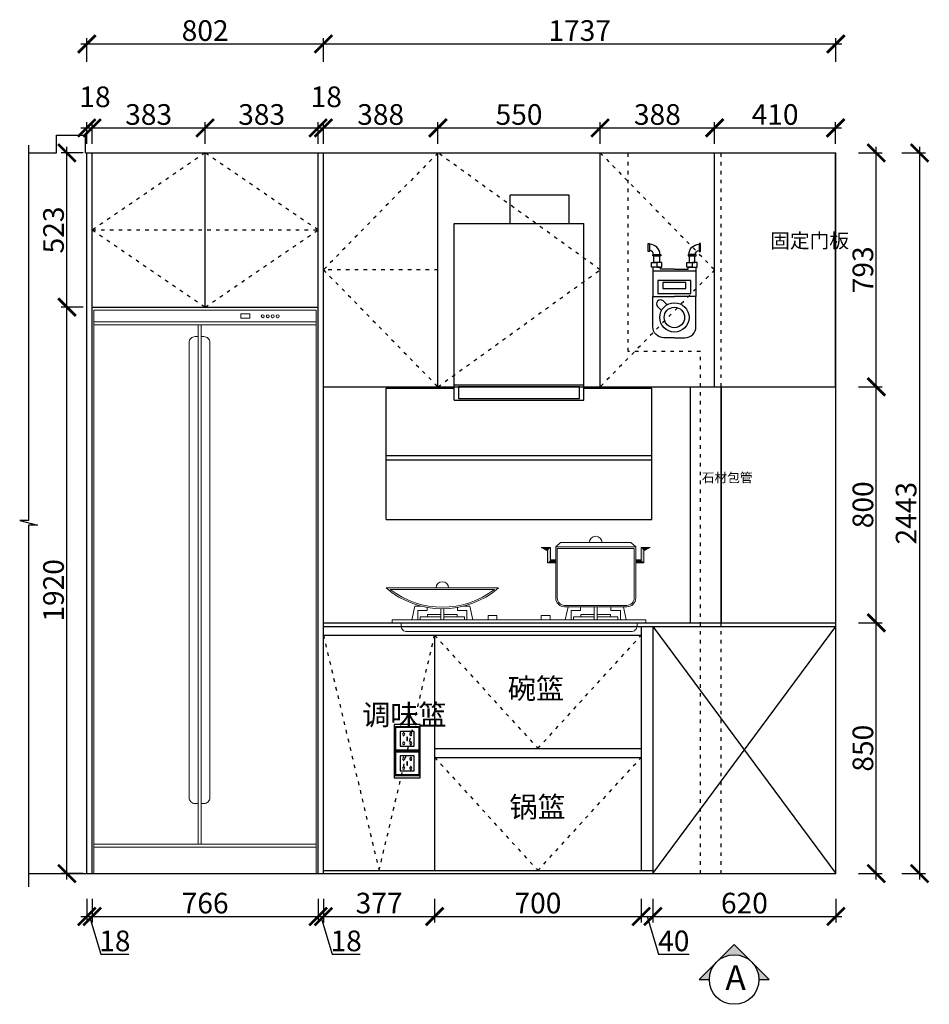
# Model space of a CAD drawing. Units: millimetres. Extents: x 19794 to 52866, y -183985 to -173922.
# Drawn here: x 37817 to 40900, y -178961 to -175623 of the extents above; entities that cross this region are included whole.
import ezdxf

# ---------------------------------------------------------------- set-up
doc = ezdxf.new("R2010")
doc.units = ezdxf.units.MM
doc.header["$PDMODE"] = 35
doc.header["$PDSIZE"] = -20
doc.linetypes.add('$0$ACAD_ISO03W100', pattern=[30, 12, -18])
doc.linetypes.add('ACAD_ISO03W100', pattern=[30, 12, -18])
doc.layers.add('0.13', color=7, linetype='Continuous', lineweight=13)
doc.layers.add('墙0.53', color=7, linetype='Continuous', lineweight=53)
for name, color, linetype in [('XI', 1, 'Continuous'), ('ZB_厨柜', 7, 'Continuous'), ('台面', 2, 'Continuous'), ('图层1', 1, 'Continuous'), ('墙体', 4, 'Continuous'), ('开门方向', 8, 'ACAD_ISO03W100'), ('门板', 3, 'Continuous')]:
    doc.layers.add(name, color=color, linetype=linetype)
doc.styles.add('ROMANC', font='simhei.ttf')
doc.styles.get("Standard").update_dxf_attribs({"font": 'arial.ttf'})
doc.dimstyles.new('ISO-25', dxfattribs={"dimtxt": 70, "dimasz": 60, "dimexe": 20, "dimexo": 30, "dimtad": 1, "dimdec": 0, "dimdsep": 46, "dimtxsty": 'Standard', "dimblk": 'ARCHTICK', "dimcen": 2.5, "dimdle": 20, "dimclrd": 1, "dimclre": 1, "dimclrt": 1, "dimadec": 0, "dimazin": 0, "dimtfac": 1, "dimtdec": 0, "dimtmove": 1, "dimatfit": 3, "dimfxl": 40, "dimfxlon": 1, "dimarcsym": 0})

# ---------------------------------------------------------------- blocks, each defined once
blk = doc.blocks.new('SDFG')
at = {"color": 1}
blk.add_lwpolyline([(85685.4, 5192), (85769.4, 5192, -0.414214), (85771.4, 5190), (85771.4, 5106, -0.414214), (85769.4, 5104), (85685.4, 5104, -0.414214), (85683.4, 5106), (85683.4, 5190, -0.414214)], format="xyb", close=True, dxfattribs=at)
at = {"color": 5}
blk.add_lwpolyline([(85686.4, 5189), (85768.4, 5189), (85768.4, 5107), (85686.4, 5107)], close=True, dxfattribs=at)
at = {"layer": 'XI'}
for points in [[(85752.7, 5174.7), (85701.6, 5174.7), (85701.6, 5121.4), (85752.7, 5121.4)], [(85728.9, 5154.1), (85726.2, 5154.1), (85726.2, 5141.9), (85728.9, 5141.9)]]:
    blk.add_lwpolyline(points, close=True, dxfattribs=at)
for points in [[(85715.6, 5168.1), (85715.6, 5170), (85713.6, 5170), (85713.6, 5168.1)], [(85739, 5168.1), (85739, 5170.2), (85741, 5170.2), (85741, 5168.1)], [(85713.6, 5160.6), (85713.6, 5158.4), (85715.6, 5158.4), (85715.6, 5160.5)], [(85713.6, 5135.5), (85713.6, 5137.6), (85715.6, 5137.6), (85715.6, 5135.5)], [(85741, 5160.5), (85741, 5158.6), (85739, 5158.6), (85739, 5160.6)], [(85741, 5135.5), (85741, 5137.4), (85739, 5137.4), (85739, 5135.5)], [(85715.6, 5127.9), (85715.6, 5126), (85713.6, 5126), (85713.6, 5128)], [(85739, 5128), (85739, 5125.8), (85741, 5125.8), (85741, 5127.9)]]:
    blk.add_lwpolyline(points, dxfattribs=at)
for centre, start, end in [((85714.6, 5164.3), 105.8164, 254.1836), ((85714.6, 5164.3), 284.5793, 75.4207), ((85740.1, 5164.3), 105.8164, 254.1836), ((85740.1, 5164.3), 284.5793, 75.4207), ((85714.6, 5131.7), 105.8164, 254.1836), ((85714.6, 5131.7), 284.5793, 75.4207), ((85740.1, 5131.7), 105.8164, 254.1836), ((85740.1, 5131.7), 284.5793, 75.4207)]:
    blk.add_arc(centre, 3.9, start, end, dxfattribs=at)
blk = doc.blocks.new('A$C0C50100C')
at = {"color": 251}
for points in [[(4.5, 41.4), (4.5, 14.4), (0, 14.4), (0, 41.4)], [(42, 0), (15, 0), (15, 4.5), (42, 4.5)]]:
    blk.add_lwpolyline(points, close=True, dxfattribs=at)
blk.add_lwpolyline([(42, 0), (15, 0)], dxfattribs=at)
for radius in [34.7, 13.3]:
    blk.add_arc((4.5, 4.5), radius, 0, 90, dxfattribs=at)
blk = doc.blocks.new('A$C68F85FAD')
at = {"color": 251}
for p, q in [((4, 226.5), (150.4, 226.5)), ((20.4, 105.6), (33.5, 92.9)), ((39.3, 125), (52.4, 112.2))]:
    blk.add_line(p, q, dxfattribs=at)
for points in [[(17.3, 239.5), (0, 239.5), (0, 255), (17.3, 255)], [(17.3, 239.5), (34.7, 239.5), (34.7, 255), (17.3, 255)], [(137, 239.5), (119.7, 239.5), (119.7, 255), (137, 255)], [(137, 239.5), (154.4, 239.5), (154.4, 255), (137, 255)], [(21.2, 149.7), (133.2, 149.7), (133.2, 194.2), (21.2, 194.2)], [(38.4, 166.7), (116, 166.7), (116, 187.5), (38.4, 187.5)]]:
    blk.add_lwpolyline(points, close=True, dxfattribs=at)
for points in [[(77.2, 233), (30.6, 233), (30.6, 239.5), (4, 239.5), (4, 140.5), (77.2, 140.5)], [(77.2, 233), (123.7, 233), (123.7, 239.5), (150.4, 239.5), (150.4, 140.5), (77.2, 140.5)]]:
    blk.add_lwpolyline(points, dxfattribs=at)
for points in [[(77.2, 0), (41.5, 0, -0.414214), (4, 37.5), (4, 140.5)], [(77.2, 0), (112.9, 0, 0.414214), (150.4, 37.5), (150.4, 140.5)]]:
    blk.add_lwpolyline(points, format="xyb", dxfattribs=at)
for radius in [49.7, 34.7]:
    blk.add_circle((77.2, 69.1), radius, dxfattribs=at)
blk.add_arc((29.9, 115.3), 13.5, 45.6902, 225.6902, dxfattribs=at)
blk = doc.blocks.new('GFDSG')
at = {"layer": 'ZB_厨柜', "color": 251}
for points in [[(42429.8, -101944.4), (42429.8, -101921.7), (42448.3, -101921.7), (42448.3, -101944.4)], [(42568.1, -101944.4), (42568.1, -101921.7), (42549.5, -101921.7), (42549.5, -101944.4)]]:
    blk.add_lwpolyline(points, close=True, dxfattribs=at)
for name, p in [('A$C0C50100C', (42410.6, -101921.7)), ('A$C68F85FAD', (42421.7, -102199.5))]:
    blk.add_blockref(name, p, dxfattribs=at)
at = {"layer": 'ZB_厨柜', "color": 251, "xscale": -1}
blk.add_blockref('A$C0C50100C', (42587.3, -101921.7), dxfattribs=at)
blk = doc.blocks.new('DGFSAZGFDF')
at = {"layer": '0.13', "color": 251}
for p, q in [((37963.8, -101949.6), (37210.8, -101949.6)), ((37963.8, -101959.6), (37210.8, -101959.6)), ((37563.8, -103719.6), (37563.8, -101959.6)), ((37573.8, -103719.6), (37573.8, -101959.6)), ((37210.8, -103719.6), (37963.8, -103719.6)), ((37210.8, -103729.6), (37963.8, -103729.6))]:
    blk.add_line(p, q, dxfattribs=at)
for points in [[(37210.8, -101909.6), (37210.8, -103819.6), (37963.8, -103819.6), (37963.8, -101909.6)], [(37709, -101937.5), (37739, -101937.5), (37739, -101922.5), (37709, -101922.5)]]:
    blk.add_lwpolyline(points, close=True, dxfattribs=at)
at = {"layer": '0.13', "color": 153}
for points in [[(37563.8, -103582.3), (37553.8, -103582.3, -0.414214), (37533.8, -103562.3), (37533.8, -102019.6, -0.414214), (37553.8, -101999.6), (37563.8, -101999.6)], [(37573.8, -103582.3), (37583.8, -103582.3, 0.414214), (37603.8, -103562.3), (37603.8, -102019.6, 0.414214), (37583.8, -101999.6), (37573.8, -101999.6)]]:
    blk.add_lwpolyline(points, format="xyb", dxfattribs=at)
at = {"layer": '0.13', "color": 251}
for centre in [(37783.2, -101930.6), (37800.1, -101930.6), (37816.6, -101930.6), (37833.5, -101930.6)]:
    blk.add_circle(centre, 5, dxfattribs=at)
blk = doc.blocks.new('FDSFDFF')
at = {"color": 251}
for p, q in [((38919.6, -21621.7), (38919.6, -21524.7)), ((39119.6, -21524.7), (38919.6, -21524.7)), ((39119.6, -21621.7), (39119.6, -21524.7)), ((38729.6, -21621.7), (39169.6, -21621.7)), ((38729.6, -22219.7), (38729.6, -21621.7)), ((39169.6, -22219.7), (39169.6, -21621.7)), ((38499.6, -22179.7), (38729.6, -22179.7)), ((38499.6, -22624.7), (38499.6, -22179.7)), ((39169.6, -22169.1), (38729.6, -22169.1)), ((39169.6, -22179.7), (39399.6, -22179.7)), ((39399.6, -22624.7), (39399.6, -22179.7)), ((38729.6, -22219.7), (39169.6, -22219.7)), ((38499.6, -22408), (39399.6, -22408)), ((38499.6, -22421.9), (39399.6, -22421.9)), ((38499.6, -22624.7), (39399.6, -22624.7))]:
    blk.add_line(p, q, dxfattribs=at)
blk.add_lwpolyline([(39154.6, -22174.4), (38744.6, -22174.4), (38744.6, -22214.7), (39154.6, -22214.7)], close=True, dxfattribs=at)
blk = doc.blocks.new('A$C291D025B')
at = {"layer": '0.13', "color": 251, "lineweight": 9}
for p, q in [((146.4, 274), (125.5, 285.2)), ((156.4, 285.2), (125.5, 285.2)), ((156.4, 285.2), (125.5, 285.2)), ((146.4, 274), (125.5, 285.2)), ((146.4, 233), (146.4, 274)), ((146.4, 233), (146.4, 274)), ((156.4, 243), (156.4, 285.2)), ((156.4, 243), (156.4, 285.2)), ((174.6, 287.2), (445.4, 287.2)), ((463.6, 243), (463.6, 285.2)), ((463.6, 285.2), (494.5, 285.2)), ((473.6, 274), (494.5, 285.2)), ((473.6, 233), (473.6, 274)), ((174.6, 243), (156.4, 243)), ((174.6, 243), (156.4, 243)), ((445.4, 243), (463.6, 243)), ((174.6, 233), (146.4, 233)), ((174.6, 233), (146.4, 233)), ((445.4, 233), (473.6, 233)), ((-260, 58), (-215, 58)), ((-260, 50), (-260, 58)), ((-205, 58), (-160, 58)), ((-160, 50), (-160, 58)), ((305, 58), (260, 58)), ((260, 50), (260, 58)), ((360, 58), (315, 58)), ((360, 50), (360, 58))]:
    blk.add_line(p, q, dxfattribs=at)
for points in [[(429.3, 302.2), (445.4, 287.2), (445.4, 114.2, -0.414214), (415.4, 84.2), (204.6, 84.2, -0.414214), (174.6, 114.2), (174.6, 287.2), (190.7, 302.2)], [(204.6, 89.2), (415.4, 89.2, 0.414214), (440.4, 114.2), (440.4, 282.2), (179.6, 282.2), (179.6, 114.2, 0.414214)], [(-400.8, 148.1, 0.368879), (-19.2, 148.1)], [(-386.8, 143.1, 0.341676), (-33.2, 143.1)]]:
    blk.add_lwpolyline(points, format="xyb", close=True, dxfattribs=at)
for points in [[(-313.4, 40), (-303.4, 86.5), (-281.2, 86.5)], [(-261.2, 82.2), (-261.2, 71.5), (-293.4, 71.5), (-293.4, 40)], [(-215, 77.8), (-215, 40)], [(-205, 40), (-205, 77.8)], [(-158.8, 82.2), (-158.8, 71.5), (-126.6, 71.5), (-126.6, 40)], [(-106.6, 40), (-116.6, 86.5), (-138.8, 86.5)], [(206.6, 40), (216.1, 84.2)], [(258.8, 84.2), (258.8, 71.5), (226.6, 71.5), (226.6, 40)], [(305, 40), (305, 84.2)], [(315, 84.2), (315, 40)], [(361.2, 84.2), (361.2, 71.5), (393.4, 71.5), (393.4, 40)], [(413.4, 40), (403.9, 84.2)], [(-215, 50), (-285, 50), (-285, 40), (-135, 40), (-135, 50), (-205, 50)], [(315, 50), (385, 50), (385, 40), (235, 40), (235, 50), (305, 50)]]:
    blk.add_lwpolyline(points, dxfattribs=at)
at = {"layer": '0.13', "color": 153, "lineweight": 9}
for points in [[(-380, 30), (480, 30), (480, 40), (-380, 40)], [(-55, 40), (-25, 40), (-25, 55), (-55, 55)], [(155, 40), (125, 40), (125, 55), (155, 55)]]:
    blk.add_lwpolyline(points, close=True, dxfattribs=at)
at = {"layer": '0.13', "color": 251, "lineweight": 9}
blk.add_lwpolyline([(-350, 30), (-350, 20, 0.414214), (-330, 0), (430, 0, 0.414214), (450, 20), (450, 30)], format="xyb", dxfattribs=at)
for centre, radius in [((310, 302.2), 21.3), ((-210, 148.1), 21)]:
    blk.add_arc(centre, radius, 0, 180, dxfattribs=at)
for points in [[(125.5, 285.2), (146.4, 274), (156.4, 285.2)], [(146.4, 274), (156.4, 285.2), (146.4, 233), (156.4, 243)], [(494.5, 285.2), (473.6, 274), (463.6, 285.2)], [(473.6, 274), (463.6, 285.2), (473.6, 233), (463.6, 243)], [(156.4, 243), (146.4, 233), (174.6, 243), (174.6, 233)], [(463.6, 243), (473.6, 233), (445.4, 243), (445.4, 233)]]:
    blk.add_solid(points, dxfattribs=at)
blk = doc.blocks.new('_ArchTick')
at = {"color": 0, "linetype": 'ByBlock', "const_width": 0.15}
blk.add_lwpolyline([(-0.5, -0.5), (0.5, 0.5)], dxfattribs=at)
blk = doc.blocks.new('*D55')
at = {"color": 1, "lineweight": -2, "transparency": 16777216}
for p, q in [((38044.5, -178603), (38044.5, -178683)), ((38062.5, -178603), (38062.5, -178683)), ((38024.5, -178663), (38082.5, -178663)), ((38053.5, -178663), (38091.9, -178791.2)), ((38091.9, -178791.2), (38187, -178791.2))]:
    blk.add_line(p, q, dxfattribs=at)
at = {"layer": 'Defpoints', "color": 0, "transparency": 16777216}
for p in [(38044.5, -178517.6), (38062.5, -178517.6), (38062.5, -178663)]:
    blk.add_point(p, dxfattribs=at)
at = {"color": 1, "lineweight": -2, "transparency": 16777216, "xscale": 60, "yscale": 60, "zscale": 60, "rotation": 180}
blk.add_blockref('_ArchTick', (38044.5, -178663), dxfattribs=at)
at = {"color": 1, "lineweight": -2, "transparency": 16777216, "xscale": 60, "yscale": 60, "zscale": 60}
blk.add_blockref('_ArchTick', (38062.5, -178663), dxfattribs=at)
at = {"color": 1, "transparency": 16777216, "insert": (38139.5, -178754.8), "char_height": 70, "attachment_point": 5}
blk.add_mtext('18', dxfattribs=at)
blk = doc.blocks.new('*D56')
at = {"color": 1, "lineweight": -2, "transparency": 16777216}
for p, q in [((38062.5, -178603), (38062.5, -178683)), ((38828.5, -178603), (38828.5, -178683)), ((38042.5, -178663), (38848.5, -178663))]:
    blk.add_line(p, q, dxfattribs=at)
at = {"layer": 'Defpoints', "color": 0, "transparency": 16777216}
for p in [(38062.5, -178517.6), (38828.5, -178517.6), (38828.5, -178663)]:
    blk.add_point(p, dxfattribs=at)
at = {"color": 1, "lineweight": -2, "transparency": 16777216, "xscale": 60, "yscale": 60, "zscale": 60, "rotation": 180}
blk.add_blockref('_ArchTick', (38062.5, -178663), dxfattribs=at)
at = {"color": 1, "lineweight": -2, "transparency": 16777216, "xscale": 60, "yscale": 60, "zscale": 60}
blk.add_blockref('_ArchTick', (38828.5, -178663), dxfattribs=at)
at = {"color": 1, "transparency": 16777216, "insert": (38445.5, -178626.7), "char_height": 70, "attachment_point": 5}
blk.add_mtext('766', dxfattribs=at)
blk = doc.blocks.new('*D57')
at = {"color": 1, "lineweight": -2, "transparency": 16777216}
for p, q in [((38828.5, -178603), (38828.5, -178683)), ((38846.5, -178603), (38846.5, -178683)), ((38808.5, -178663), (38866.5, -178663)), ((38837.5, -178663), (38875.9, -178791.2)), ((38875.9, -178791.2), (38971, -178791.2))]:
    blk.add_line(p, q, dxfattribs=at)
at = {"layer": 'Defpoints', "color": 0, "transparency": 16777216}
for p in [(38828.5, -178517.6), (38846.5, -178517.6), (38846.5, -178663)]:
    blk.add_point(p, dxfattribs=at)
at = {"color": 1, "lineweight": -2, "transparency": 16777216, "xscale": 60, "yscale": 60, "zscale": 60, "rotation": 180}
blk.add_blockref('_ArchTick', (38828.5, -178663), dxfattribs=at)
at = {"color": 1, "lineweight": -2, "transparency": 16777216, "xscale": 60, "yscale": 60, "zscale": 60}
blk.add_blockref('_ArchTick', (38846.5, -178663), dxfattribs=at)
at = {"color": 1, "transparency": 16777216, "insert": (38923.5, -178754.8), "char_height": 70, "attachment_point": 5}
blk.add_mtext('18', dxfattribs=at)
blk = doc.blocks.new('*D58')
at = {"color": 1, "lineweight": -2, "transparency": 16777216}
for p, q in [((38846.5, -178603), (38846.5, -178683)), ((39223.5, -178603), (39223.5, -178683)), ((38826.5, -178663), (39243.5, -178663))]:
    blk.add_line(p, q, dxfattribs=at)
at = {"layer": 'Defpoints', "color": 0, "transparency": 16777216}
for p in [(39223.5, -178507.6), (38846.5, -178517.6), (39223.5, -178663)]:
    blk.add_point(p, dxfattribs=at)
at = {"color": 1, "lineweight": -2, "transparency": 16777216, "xscale": 60, "yscale": 60, "zscale": 60, "rotation": 180}
blk.add_blockref('_ArchTick', (38846.5, -178663), dxfattribs=at)
at = {"color": 1, "lineweight": -2, "transparency": 16777216, "xscale": 60, "yscale": 60, "zscale": 60}
blk.add_blockref('_ArchTick', (39223.5, -178663), dxfattribs=at)
at = {"color": 1, "transparency": 16777216, "insert": (39035, -178626.7), "char_height": 70, "attachment_point": 5}
blk.add_mtext('377', dxfattribs=at)
blk = doc.blocks.new('*D59')
at = {"color": 1, "lineweight": -2, "transparency": 16777216}
for p, q in [((39223.5, -178603), (39223.5, -178683)), ((39923.5, -178603), (39923.5, -178683)), ((39203.5, -178663), (39943.5, -178663))]:
    blk.add_line(p, q, dxfattribs=at)
at = {"layer": 'Defpoints', "color": 0, "transparency": 16777216}
for p in [(39223.5, -178507.6), (39923.5, -178507.6), (39923.5, -178663)]:
    blk.add_point(p, dxfattribs=at)
at = {"color": 1, "lineweight": -2, "transparency": 16777216, "xscale": 60, "yscale": 60, "zscale": 60, "rotation": 180}
blk.add_blockref('_ArchTick', (39223.5, -178663), dxfattribs=at)
at = {"color": 1, "lineweight": -2, "transparency": 16777216, "xscale": 60, "yscale": 60, "zscale": 60}
blk.add_blockref('_ArchTick', (39923.5, -178663), dxfattribs=at)
at = {"color": 1, "transparency": 16777216, "insert": (39573.5, -178626.7), "char_height": 70, "attachment_point": 5}
blk.add_mtext('700', dxfattribs=at)
blk = doc.blocks.new('*D60')
at = {"color": 1, "lineweight": -2, "transparency": 16777216}
for p, q in [((39923.5, -178603), (39923.5, -178683)), ((39963.5, -178603), (39963.5, -178683)), ((39903.5, -178663), (39983.5, -178663)), ((39943.5, -178663), (39981.9, -178791.2)), ((39981.9, -178791.2), (40086, -178791.2))]:
    blk.add_line(p, q, dxfattribs=at)
at = {"layer": 'Defpoints', "color": 0, "transparency": 16777216}
for p in [(39923.5, -178507.6), (39963.5, -178507.6), (39963.5, -178663)]:
    blk.add_point(p, dxfattribs=at)
at = {"color": 1, "lineweight": -2, "transparency": 16777216, "xscale": 60, "yscale": 60, "zscale": 60, "rotation": 180}
blk.add_blockref('_ArchTick', (39923.5, -178663), dxfattribs=at)
at = {"color": 1, "lineweight": -2, "transparency": 16777216, "xscale": 60, "yscale": 60, "zscale": 60}
blk.add_blockref('_ArchTick', (39963.5, -178663), dxfattribs=at)
at = {"color": 1, "transparency": 16777216, "insert": (40034, -178754.8), "char_height": 70, "attachment_point": 5}
blk.add_mtext('40', dxfattribs=at)
blk = doc.blocks.new('*D61')
at = {"color": 1, "lineweight": -2, "transparency": 16777216}
for p, q in [((39963.5, -178603), (39963.5, -178683)), ((40583.5, -178603), (40583.5, -178683)), ((39943.5, -178663), (40603.5, -178663))]:
    blk.add_line(p, q, dxfattribs=at)
at = {"layer": 'Defpoints', "color": 0, "transparency": 16777216}
for p in [(39963.5, -178507.6), (40583.5, -178517.6), (40583.5, -178663)]:
    blk.add_point(p, dxfattribs=at)
at = {"color": 1, "lineweight": -2, "transparency": 16777216, "xscale": 60, "yscale": 60, "zscale": 60, "rotation": 180}
blk.add_blockref('_ArchTick', (39963.5, -178663), dxfattribs=at)
at = {"color": 1, "lineweight": -2, "transparency": 16777216, "xscale": 60, "yscale": 60, "zscale": 60}
blk.add_blockref('_ArchTick', (40583.5, -178663), dxfattribs=at)
at = {"color": 1, "transparency": 16777216, "insert": (40273.5, -178626.7), "char_height": 70, "attachment_point": 5}
blk.add_mtext('620', dxfattribs=at)
blk = doc.blocks.new('*D62')
at = {"color": 1, "lineweight": -2, "transparency": 16777216}
for p, q in [((37977, -178537.6), (37977, -176577.6)), ((38032.5, -176597.6), (37957, -176597.6)), ((38032.5, -178517.6), (37957, -178517.6))]:
    blk.add_line(p, q, dxfattribs=at)
at = {"layer": 'Defpoints', "color": 0, "transparency": 16777216}
for p in [(37977, -176597.6), (38062.5, -176597.6), (38062.5, -178517.6)]:
    blk.add_point(p, dxfattribs=at)
at = {"color": 1, "lineweight": -2, "transparency": 16777216, "xscale": 60, "yscale": 60, "zscale": 60}
for p, rotation in [((37977, -176597.6), 90), ((37977, -178517.6), 270)]:
    blk.add_blockref('_ArchTick', p, dxfattribs=dict(at, rotation=rotation))
at = {"color": 1, "transparency": 16777216, "insert": (37940.6, -177557.6), "char_height": 70, "attachment_point": 5, "rotation": 90}
blk.add_mtext('1920', dxfattribs=at)
blk = doc.blocks.new('*D63')
at = {"color": 1, "lineweight": -2, "transparency": 16777216}
for p, q in [((38032.5, -176074.6), (37957, -176074.6)), ((37977, -176617.6), (37977, -176054.6)), ((38032.5, -176597.6), (37957, -176597.6))]:
    blk.add_line(p, q, dxfattribs=at)
at = {"layer": 'Defpoints', "color": 0, "transparency": 16777216}
for p in [(37977, -176074.6), (38062.5, -176074.6), (38062.5, -176597.6)]:
    blk.add_point(p, dxfattribs=at)
at = {"color": 1, "lineweight": -2, "transparency": 16777216, "xscale": 60, "yscale": 60, "zscale": 60}
for p, rotation in [((37977, -176074.6), 90), ((37977, -176597.6), 270)]:
    blk.add_blockref('_ArchTick', p, dxfattribs=dict(at, rotation=rotation))
at = {"color": 1, "transparency": 16777216, "insert": (37940.6, -176336.1), "char_height": 70, "attachment_point": 5, "rotation": 90}
blk.add_mtext('523', dxfattribs=at)
blk = doc.blocks.new('*D64')
at = {"color": 1, "lineweight": -2, "transparency": 16777216}
for p, q in [((38044.5, -176044.6), (38044.5, -175970.1)), ((38062.5, -176044.6), (38062.5, -175970.1)), ((38024.5, -175990.1), (38082.5, -175990.1))]:
    blk.add_line(p, q, dxfattribs=at)
at = {"layer": 'Defpoints', "color": 0, "transparency": 16777216}
for p in [(38062.5, -175990.1), (38044.5, -176074.6), (38062.5, -176074.6)]:
    blk.add_point(p, dxfattribs=at)
at = {"color": 1, "lineweight": -2, "transparency": 16777216, "xscale": 60, "yscale": 60, "zscale": 60, "rotation": 180}
blk.add_blockref('_ArchTick', (38044.5, -175990.1), dxfattribs=at)
at = {"color": 1, "lineweight": -2, "transparency": 16777216, "xscale": 60, "yscale": 60, "zscale": 60}
blk.add_blockref('_ArchTick', (38062.5, -175990.1), dxfattribs=at)
at = {"color": 1, "transparency": 16777216, "insert": (38072.1, -175893.7), "char_height": 70, "attachment_point": 5}
blk.add_mtext('18', dxfattribs=at)
blk = doc.blocks.new('*D65')
at = {"color": 1, "lineweight": -2, "transparency": 16777216}
for p, q in [((38062.5, -176044.6), (38062.5, -175970.1)), ((38445.5, -176044.6), (38445.5, -175970.1)), ((38042.5, -175990.1), (38465.5, -175990.1))]:
    blk.add_line(p, q, dxfattribs=at)
at = {"layer": 'Defpoints', "color": 0, "transparency": 16777216}
for p in [(38445.5, -175990.1), (38062.5, -176074.6), (38445.5, -176074.6)]:
    blk.add_point(p, dxfattribs=at)
at = {"color": 1, "lineweight": -2, "transparency": 16777216, "xscale": 60, "yscale": 60, "zscale": 60, "rotation": 180}
blk.add_blockref('_ArchTick', (38062.5, -175990.1), dxfattribs=at)
at = {"color": 1, "lineweight": -2, "transparency": 16777216, "xscale": 60, "yscale": 60, "zscale": 60}
blk.add_blockref('_ArchTick', (38445.5, -175990.1), dxfattribs=at)
at = {"color": 1, "transparency": 16777216, "insert": (38254, -175953.7), "char_height": 70, "attachment_point": 5}
blk.add_mtext('383', dxfattribs=at)
blk = doc.blocks.new('*D66')
at = {"color": 1, "lineweight": -2, "transparency": 16777216}
for p, q in [((38445.5, -176044.6), (38445.5, -175970.1)), ((38828.5, -176044.6), (38828.5, -175970.1)), ((38425.5, -175990.1), (38848.5, -175990.1))]:
    blk.add_line(p, q, dxfattribs=at)
at = {"layer": 'Defpoints', "color": 0, "transparency": 16777216}
for p in [(38828.5, -175990.1), (38445.5, -176074.6), (38828.5, -176074.6)]:
    blk.add_point(p, dxfattribs=at)
at = {"color": 1, "lineweight": -2, "transparency": 16777216, "xscale": 60, "yscale": 60, "zscale": 60, "rotation": 180}
blk.add_blockref('_ArchTick', (38445.5, -175990.1), dxfattribs=at)
at = {"color": 1, "lineweight": -2, "transparency": 16777216, "xscale": 60, "yscale": 60, "zscale": 60}
blk.add_blockref('_ArchTick', (38828.5, -175990.1), dxfattribs=at)
at = {"color": 1, "transparency": 16777216, "insert": (38637, -175953.7), "char_height": 70, "attachment_point": 5}
blk.add_mtext('383', dxfattribs=at)
blk = doc.blocks.new('*D67')
at = {"color": 1, "lineweight": -2, "transparency": 16777216}
for p, q in [((38828.5, -176044.6), (38828.5, -175970.1)), ((38846.5, -176044.6), (38846.5, -175970.1)), ((38808.5, -175990.1), (38866.5, -175990.1))]:
    blk.add_line(p, q, dxfattribs=at)
at = {"layer": 'Defpoints', "color": 0, "transparency": 16777216}
for p in [(38846.5, -175990.1), (38828.5, -176074.6), (38846.5, -176074.6)]:
    blk.add_point(p, dxfattribs=at)
at = {"color": 1, "lineweight": -2, "transparency": 16777216, "xscale": 60, "yscale": 60, "zscale": 60, "rotation": 180}
blk.add_blockref('_ArchTick', (38828.5, -175990.1), dxfattribs=at)
at = {"color": 1, "lineweight": -2, "transparency": 16777216, "xscale": 60, "yscale": 60, "zscale": 60}
blk.add_blockref('_ArchTick', (38846.5, -175990.1), dxfattribs=at)
at = {"color": 1, "transparency": 16777216, "insert": (38856.1, -175893.7), "char_height": 70, "attachment_point": 5}
blk.add_mtext('18', dxfattribs=at)
blk = doc.blocks.new('*D68')
at = {"color": 1, "lineweight": -2, "transparency": 16777216}
for p, q in [((38846.5, -176044.6), (38846.5, -175970.1)), ((39234.5, -176044.6), (39234.5, -175970.1)), ((38826.5, -175990.1), (39254.5, -175990.1))]:
    blk.add_line(p, q, dxfattribs=at)
at = {"layer": 'Defpoints', "color": 0, "transparency": 16777216}
for p in [(39234.5, -175990.1), (38846.5, -176074.6), (39234.5, -176074.6)]:
    blk.add_point(p, dxfattribs=at)
at = {"color": 1, "lineweight": -2, "transparency": 16777216, "xscale": 60, "yscale": 60, "zscale": 60, "rotation": 180}
blk.add_blockref('_ArchTick', (38846.5, -175990.1), dxfattribs=at)
at = {"color": 1, "lineweight": -2, "transparency": 16777216, "xscale": 60, "yscale": 60, "zscale": 60}
blk.add_blockref('_ArchTick', (39234.5, -175990.1), dxfattribs=at)
at = {"color": 1, "transparency": 16777216, "insert": (39040.5, -175953.7), "char_height": 70, "attachment_point": 5}
blk.add_mtext('388', dxfattribs=at)
blk = doc.blocks.new('*D69')
at = {"color": 1, "lineweight": -2, "transparency": 16777216}
for p, q in [((39234.5, -176044.6), (39234.5, -175970.1)), ((39784.5, -176044.6), (39784.5, -175970.1)), ((39214.5, -175990.1), (39804.5, -175990.1))]:
    blk.add_line(p, q, dxfattribs=at)
at = {"layer": 'Defpoints', "color": 0, "transparency": 16777216}
for p in [(39784.5, -175990.1), (39234.5, -176074.6), (39784.5, -176074.6)]:
    blk.add_point(p, dxfattribs=at)
at = {"color": 1, "lineweight": -2, "transparency": 16777216, "xscale": 60, "yscale": 60, "zscale": 60, "rotation": 180}
blk.add_blockref('_ArchTick', (39234.5, -175990.1), dxfattribs=at)
at = {"color": 1, "lineweight": -2, "transparency": 16777216, "xscale": 60, "yscale": 60, "zscale": 60}
blk.add_blockref('_ArchTick', (39784.5, -175990.1), dxfattribs=at)
at = {"color": 1, "transparency": 16777216, "insert": (39509.5, -175953.7), "char_height": 70, "attachment_point": 5}
blk.add_mtext('550', dxfattribs=at)
blk = doc.blocks.new('*D70')
at = {"color": 1, "lineweight": -2, "transparency": 16777216}
for p, q in [((39784.5, -176044.6), (39784.5, -175970.1)), ((40172.5, -176044.6), (40172.5, -175970.1)), ((39764.5, -175990.1), (40192.5, -175990.1))]:
    blk.add_line(p, q, dxfattribs=at)
at = {"layer": 'Defpoints', "color": 0, "transparency": 16777216}
for p in [(40172.5, -175990.1), (39784.5, -176074.6), (40172.5, -176074.6)]:
    blk.add_point(p, dxfattribs=at)
at = {"color": 1, "lineweight": -2, "transparency": 16777216, "xscale": 60, "yscale": 60, "zscale": 60, "rotation": 180}
blk.add_blockref('_ArchTick', (39784.5, -175990.1), dxfattribs=at)
at = {"color": 1, "lineweight": -2, "transparency": 16777216, "xscale": 60, "yscale": 60, "zscale": 60}
blk.add_blockref('_ArchTick', (40172.5, -175990.1), dxfattribs=at)
at = {"color": 1, "transparency": 16777216, "insert": (39978.5, -175953.7), "char_height": 70, "attachment_point": 5}
blk.add_mtext('388', dxfattribs=at)
blk = doc.blocks.new('*D71')
at = {"color": 1, "lineweight": -2, "transparency": 16777216}
for p, q in [((40172.5, -176044.6), (40172.5, -175970.1)), ((40582.5, -176044.6), (40582.5, -175970.1)), ((40152.5, -175990.1), (40602.5, -175990.1))]:
    blk.add_line(p, q, dxfattribs=at)
at = {"layer": 'Defpoints', "color": 0, "transparency": 16777216}
for p in [(40582.5, -175990.1), (40172.5, -176074.6), (40582.5, -176074.6)]:
    blk.add_point(p, dxfattribs=at)
at = {"color": 1, "lineweight": -2, "transparency": 16777216, "xscale": 60, "yscale": 60, "zscale": 60, "rotation": 180}
blk.add_blockref('_ArchTick', (40172.5, -175990.1), dxfattribs=at)
at = {"color": 1, "lineweight": -2, "transparency": 16777216, "xscale": 60, "yscale": 60, "zscale": 60}
blk.add_blockref('_ArchTick', (40582.5, -175990.1), dxfattribs=at)
at = {"color": 1, "transparency": 16777216, "insert": (40377.5, -175953.7), "char_height": 70, "attachment_point": 5}
blk.add_mtext('410', dxfattribs=at)
blk = doc.blocks.new('*D72')
at = {"color": 1, "lineweight": -2, "transparency": 16777216}
for p, q in [((40720.5, -178537.6), (40720.5, -177647.6)), ((40660.5, -177667.6), (40740.5, -177667.6)), ((40660.5, -178517.6), (40740.5, -178517.6))]:
    blk.add_line(p, q, dxfattribs=at)
at = {"layer": 'Defpoints', "color": 0, "transparency": 16777216}
for p in [(40583.5, -177667.6), (40720.5, -177667.6), (40583.5, -178517.6)]:
    blk.add_point(p, dxfattribs=at)
at = {"color": 1, "lineweight": -2, "transparency": 16777216, "xscale": 60, "yscale": 60, "zscale": 60}
for p, rotation in [((40720.5, -177667.6), 90), ((40720.5, -178517.6), 270)]:
    blk.add_blockref('_ArchTick', p, dxfattribs=dict(at, rotation=rotation))
at = {"color": 1, "transparency": 16777216, "insert": (40684.2, -178092.6), "char_height": 70, "attachment_point": 5, "rotation": 90}
blk.add_mtext('850', dxfattribs=at)
blk = doc.blocks.new('*D73')
at = {"color": 1, "lineweight": -2, "transparency": 16777216}
for p, q in [((40720.5, -177687.6), (40720.5, -176847.6)), ((40660.5, -176867.6), (40740.5, -176867.6)), ((40660.5, -177667.6), (40740.5, -177667.6))]:
    blk.add_line(p, q, dxfattribs=at)
at = {"layer": 'Defpoints', "color": 0, "transparency": 16777216}
for p in [(40582.5, -176867.6), (40720.5, -176867.6), (40583.5, -177667.6)]:
    blk.add_point(p, dxfattribs=at)
at = {"color": 1, "lineweight": -2, "transparency": 16777216, "xscale": 60, "yscale": 60, "zscale": 60}
for p, rotation in [((40720.5, -176867.6), 90), ((40720.5, -177667.6), 270)]:
    blk.add_blockref('_ArchTick', p, dxfattribs=dict(at, rotation=rotation))
at = {"color": 1, "transparency": 16777216, "insert": (40684.2, -177267.6), "char_height": 70, "attachment_point": 5, "rotation": 90}
blk.add_mtext('800', dxfattribs=at)
blk = doc.blocks.new('*D74')
at = {"color": 1, "lineweight": -2, "transparency": 16777216}
for p, q in [((40660.5, -176074.6), (40740.5, -176074.6)), ((40720.5, -176887.6), (40720.5, -176054.6)), ((40660.5, -176867.6), (40740.5, -176867.6))]:
    blk.add_line(p, q, dxfattribs=at)
at = {"layer": 'Defpoints', "color": 0, "transparency": 16777216}
for p in [(40582.5, -176074.6), (40720.5, -176074.6), (40582.5, -176867.6)]:
    blk.add_point(p, dxfattribs=at)
at = {"color": 1, "lineweight": -2, "transparency": 16777216, "xscale": 60, "yscale": 60, "zscale": 60}
for p, rotation in [((40720.5, -176074.6), 90), ((40720.5, -176867.6), 270)]:
    blk.add_blockref('_ArchTick', p, dxfattribs=dict(at, rotation=rotation))
at = {"color": 1, "transparency": 16777216, "insert": (40684.1, -176471.1), "char_height": 70, "attachment_point": 5, "rotation": 90}
blk.add_mtext('793', dxfattribs=at)
blk = doc.blocks.new('*D91')
at = {"color": 1, "lineweight": -2, "transparency": 16777216}
for p, q in [((40807.1, -176074.6), (40887.1, -176074.6)), ((40867.1, -176054.6), (40867.1, -178537.6)), ((40807.1, -178517.6), (40887.1, -178517.6))]:
    blk.add_line(p, q, dxfattribs=at)
at = {"layer": 'Defpoints', "color": 0, "transparency": 16777216}
for p in [(40583.5, -176074.6), (40583.5, -178517.6), (40867.1, -178517.6)]:
    blk.add_point(p, dxfattribs=at)
at = {"color": 1, "lineweight": -2, "transparency": 16777216, "xscale": 60, "yscale": 60, "zscale": 60}
for p, rotation in [((40867.1, -176074.6), 90), ((40867.1, -178517.6), 270)]:
    blk.add_blockref('_ArchTick', p, dxfattribs=dict(at, rotation=rotation))
at = {"color": 1, "transparency": 16777216, "insert": (40830.7, -177296.1), "char_height": 70, "attachment_point": 5, "rotation": 90}
blk.add_mtext('2443', dxfattribs=at)
blk = doc.blocks.new('DVSFA')
at = {"layer": '墙0.53', "lineweight": 25}
h = blk.add_hatch(color=256, dxfattribs=at)
h.paths.add_polyline_path([(1535, 42090.2), (1460.7, 42016, -0.414214), (1609.2, 42016)])
h.paths.add_polyline_path([(1460.7, 42016), (1386.5, 41941.7), (1430, 41941.7, -0.198912)])
h.paths.add_polyline_path([(1609.2, 42016, -0.198912), (1640, 41941.7), (1683.5, 41941.7)])
at = {"lineweight": 25}
for p, q in [((1535, 42090.2), (1386.5, 41941.7)), ((1683.5, 41941.7), (1535, 42090.2)), ((1386.5, 41941.7), (1430, 41941.7)), ((1640, 41941.7), (1683.5, 41941.7))]:
    blk.add_line(p, q, dxfattribs=at)
blk.add_circle((1535, 41941.7), 105, dxfattribs=at)
at = {"layer": '图层1', "lineweight": 25, "style": 'ROMANC'}
blk.add_text('A', height=105, dxfattribs=at).set_placement((1497.5, 41897.2))
blk = doc.blocks.new('*D135')
at = {"color": 1, "lineweight": -2, "transparency": 16777216}
for p, q in [((38024.5, -175705.6), (38866.5, -175705.6)), ((38044.5, -175765.6), (38044.5, -175685.6)), ((38846.5, -175765.6), (38846.5, -175685.6))]:
    blk.add_line(p, q, dxfattribs=at)
at = {"layer": 'Defpoints', "color": 0, "transparency": 16777216}
for p in [(38846.5, -175705.6), (38044.5, -176098.6), (38846.5, -176098.6)]:
    blk.add_point(p, dxfattribs=at)
at = {"color": 1, "lineweight": -2, "transparency": 16777216, "xscale": 60, "yscale": 60, "zscale": 60, "rotation": 180}
blk.add_blockref('_ArchTick', (38044.5, -175705.6), dxfattribs=at)
at = {"color": 1, "lineweight": -2, "transparency": 16777216, "xscale": 60, "yscale": 60, "zscale": 60}
blk.add_blockref('_ArchTick', (38846.5, -175705.6), dxfattribs=at)
at = {"color": 1, "transparency": 16777216, "insert": (38445.5, -175669.2), "char_height": 70, "attachment_point": 5}
blk.add_mtext('802', dxfattribs=at)
blk = doc.blocks.new('*D136')
at = {"color": 1, "lineweight": -2, "transparency": 16777216}
for p, q in [((38826.5, -175705.6), (40603.5, -175705.6)), ((38846.5, -175765.6), (38846.5, -175685.6)), ((40583.5, -175765.6), (40583.5, -175685.6))]:
    blk.add_line(p, q, dxfattribs=at)
at = {"layer": 'Defpoints', "color": 0, "transparency": 16777216}
for p in [(40583.5, -175705.6), (40583.5, -176074.6), (38846.5, -176098.6)]:
    blk.add_point(p, dxfattribs=at)
at = {"color": 1, "lineweight": -2, "transparency": 16777216, "xscale": 60, "yscale": 60, "zscale": 60, "rotation": 180}
blk.add_blockref('_ArchTick', (38846.5, -175705.6), dxfattribs=at)
at = {"color": 1, "lineweight": -2, "transparency": 16777216, "xscale": 60, "yscale": 60, "zscale": 60}
blk.add_blockref('_ArchTick', (40583.5, -175705.6), dxfattribs=at)
at = {"color": 1, "transparency": 16777216, "insert": (39715, -175669.2), "char_height": 70, "attachment_point": 5}
blk.add_mtext('1737', dxfattribs=at)

msp = doc.modelspace()

# ---------------------------------------------------------------- linework, layer by layer
at = {"layer": '台面'}
for p, q in [((38846.5, -177667.6), (40583.5, -177667.6)), ((38846.5, -177679.6), (40583.5, -177679.6))]:
    msp.add_line(p, q, dxfattribs=at)
msp.add_lwpolyline([(40091.3, -177667.6), (40091.3, -176867.6), (40194.5, -176867.6), (40194.5, -177667.6)], dxfattribs=at)
at = {"layer": '墙体'}
for p, q in [((37941.5, -176074.6), (37941.5, -176014.6)), ((37941.5, -176014.6), (38039.5, -176014.6)), ((38039.5, -176074.6), (38039.5, -176014.6)), ((37846.9, -176074.6), (37941.5, -176074.6)), ((38039.5, -176074.6), (40583.5, -176074.6)), ((40583.5, -178517.6), (40583.5, -176074.6)), ((40194.5, -177667.6), (40194.5, -176867.6)), ((37846.9, -178517.6), (40583.5, -178517.6))]:
    msp.add_line(p, q, dxfattribs=at)
at = {"layer": '墙体', "linetype": '$0$ACAD_ISO03W100'}
for p, q in [((40194.5, -176867.6), (40194.5, -176074.6)), ((40194.5, -178517.6), (40194.5, -177667.6))]:
    msp.add_line(p, q, dxfattribs=at)
at = {"layer": '墙体'}
msp.add_lwpolyline([(37846.9, -176048.4), (37846.9, -177321.1), (37816.9, -177321.1), (37876.9, -177336.6), (37846.9, -177336.6), (37846.9, -178562)], dxfattribs=at)
at = {"layer": '墙体', "linetype": '$0$ACAD_ISO03W100'}
msp.add_lwpolyline([(40124.5, -178517.6), (40124.5, -176747.6), (39879.5, -176747.6), (39879.5, -176074.6)], dxfattribs=at)
at = {"layer": '墙体'}
msp.add_lwpolyline([(39174.5, -178012.6), (39086.5, -178012.6), (39086.5, -178192.6), (39174.5, -178192.6)], close=True, dxfattribs=at)
at = {"layer": '开门方向'}
for p, q in [((38062.5, -176336.1), (38828.5, -176336.1)), ((39234.5, -176471.1), (38846.5, -176471.1))]:
    msp.add_line(p, q, dxfattribs=at)
for points in [[(38445.5, -176074.6), (38062.5, -176336.1), (38445.5, -176597.6), (38828.5, -176336.1), (38445.5, -176074.6)], [(39234.5, -176074.6), (38846.5, -176471.1), (39234.5, -176867.6), (39784.5, -176471.1), (39234.5, -176074.6)], [(39784.5, -176074.6), (40172.5, -176471.1), (39784.5, -176867.6)], [(38846.5, -177709.6), (39035, -178507.6), (39223.5, -177709.6)], [(39223.5, -177709.6), (39573.5, -178093.6), (39923.5, -177709.6)], [(39223.5, -178123.6), (39573.5, -178507.6), (39923.5, -178123.6)]]:
    msp.add_lwpolyline(points, dxfattribs=at)
at = {"layer": '门板'}
for p, q in [((38044.5, -178517.6), (38044.5, -176074.6)), ((38062.5, -178517.6), (38062.5, -176074.6)), ((38445.5, -176597.6), (38445.5, -176074.6)), ((38828.5, -178517.6), (38828.5, -176074.6)), ((38846.5, -178517.6), (38846.5, -176074.6)), ((39234.5, -176867.6), (39234.5, -176074.6)), ((39784.5, -176867.6), (39784.5, -176074.6)), ((40172.5, -176867.6), (40172.5, -176074.6)), ((40582.5, -176867.6), (40582.5, -176074.6)), ((38062.5, -176597.6), (38828.5, -176597.6)), ((38846.5, -176867.6), (40582.5, -176867.6)), ((39923.5, -177679.6), (39923.5, -178507.6)), ((39963.5, -177679.6), (39963.5, -178517.6)), ((39963.5, -178517.6), (40583.5, -177679.6)), ((39963.5, -177679.6), (40583.5, -178517.6)), ((38846.5, -177709.6), (39923.5, -177709.6)), ((39223.5, -177709.6), (39223.5, -178507.6)), ((39223.5, -178093.6), (39923.5, -178093.6)), ((39223.5, -178123.6), (39923.5, -178123.6)), ((38846.5, -178507.6), (39963.5, -178507.6))]:
    msp.add_line(p, q, dxfattribs=at)

# ---------------------------------------------------------------- block references
for name, p in [('GFDSG', (-2462.8, -74502.1)), ('DGFSAZGFDF', (857.7, -74698))]:
    msp.add_blockref(name, p)
at = {"ltscale": 0.13}
msp.add_blockref('A$C291D025B', (39459.5, -177697.6), dxfattribs=at)
for name, p, xscale, yscale, zscale in [('SDFG', (-42310.5, -182951.4), 0.95, 0.95, 0.95), ('SDFG', (-42310.5, -183035), 0.95, 0.95, 0.95), ('DVSFA', (39010.7, -212430.1), 0.8, 0.8, 0.8)]:
    msp.add_blockref(name, p, dxfattribs=dict(xscale=xscale, yscale=yscale, zscale=zscale))
at = {"layer": '门板'}
msp.add_blockref('FDSFDFF', (559.9, -154692.9), dxfattribs=at)

# ---------------------------------------------------------------- texts
at = {"attachment_point": 1}
for s, width, insert, char_height in [('{\\fSimSun|b0|i0|c134|p2;固定门板}', 115.4, (40360.9, -176347.8), 49), ('{\\fSimSun|b0|i0|c134|p2;石材包管}', 15.75, (40129.3, -177159.6), 31.5), ('{\\fSimSun|b0|i0|c134|p2;碗篮}', 355.308, (39471.6, -177855.6), 70), ('{\\fSimSun|b0|i0|c134|p2;调味篮}', 108.31, (38977.9, -177944.4), 70), ('{\\fSimSun|b0|i0|c134|p2;锅篮}', 355.308, (39476.9, -178256.8), 70)]:
    msp.add_mtext_dynamic_manual_height_columns(s, width=width, gutter_width=12.5, heights=[0], dxfattribs=dict(at, insert=insert, char_height=char_height))

# ---------------------------------------------------------------- dimensions: what is measured, and where the dimension line sits
for base, p1, p2, picture, middle in [((38846.5, -175705.6), (38044.5, -176098.6), (38846.5, -176098.6), '*D135', (38445.5, -175669.2)), ((40583.5, -175705.6), (38846.5, -176098.6), (40583.5, -176074.6), '*D136', (39715, -175669.2)), ((38062.5, -175990.1), (38044.5, -176074.6), (38062.5, -176074.6), '*D64', (38072.1, -175893.7)), ((38846.5, -175990.1), (38828.5, -176074.6), (38846.5, -176074.6), '*D67', (38856.1, -175893.7)), ((38445.5, -175990.1), (38062.5, -176074.6), (38445.5, -176074.6), '*D65', (38254, -175953.7)), ((38828.5, -175990.1), (38445.5, -176074.6), (38828.5, -176074.6), '*D66', (38637, -175953.7)), ((39234.5, -175990.1), (38846.5, -176074.6), (39234.5, -176074.6), '*D68', (39040.5, -175953.7)), ((39784.5, -175990.1), (39234.5, -176074.6), (39784.5, -176074.6), '*D69', (39509.5, -175953.7)), ((40172.5, -175990.1), (39784.5, -176074.6), (40172.5, -176074.6), '*D70', (39978.5, -175953.7)), ((40582.5, -175990.1), (40172.5, -176074.6), (40582.5, -176074.6), '*D71', (40377.5, -175953.7)), ((39223.5, -178663), (38846.5, -178517.6), (39223.5, -178507.6), '*D58', (39035, -178626.7)), ((39923.5, -178663), (39223.5, -178507.6), (39923.5, -178507.6), '*D59', (39573.5, -178626.7)), ((39963.5, -178663), (39923.5, -178507.6), (39963.5, -178507.6), '*D60', (39982.5, -178754.8)), ((40583.5, -178663), (39963.5, -178507.6), (40583.5, -178517.6), '*D61', (40273.5, -178626.7)), ((38062.5, -178663), (38044.5, -178517.6), (38062.5, -178517.6), '*D55', (38092.5, -178754.8)), ((38828.5, -178663), (38062.5, -178517.6), (38828.5, -178517.6), '*D56', (38445.5, -178626.7)), ((38846.5, -178663), (38828.5, -178517.6), (38846.5, -178517.6), '*D57', (38876.5, -178754.8))]:
    dim = msp.add_linear_dim(base=base, p1=p1, p2=p2, dimstyle='ISO-25', override={"dimfxl": 60})
    dim.commit()
    dim.dimension.update_dxf_attribs({"geometry": picture, "text_midpoint": middle})
for base, p1, p2, picture, middle in [((37977, -176074.6), (38062.5, -176597.6), (38062.5, -176074.6), '*D63', (37940.6, -176336.1)), ((40720.5, -176074.6), (40582.5, -176867.6), (40582.5, -176074.6), '*D74', (40684.1, -176471.1)), ((40867.1, -178517.6), (40583.5, -176074.6), (40583.5, -178517.6), '*D91', (40830.7, -177296.1)), ((37977, -176597.6), (38062.5, -178517.6), (38062.5, -176597.6), '*D62', (37940.6, -177557.6)), ((40720.5, -176867.6), (40583.5, -177667.6), (40582.5, -176867.6), '*D73', (40684.2, -177267.6)), ((40720.5, -177667.6), (40583.5, -178517.6), (40583.5, -177667.6), '*D72', (40684.2, -178092.6))]:
    dim = msp.add_linear_dim(base=base, p1=p1, p2=p2, angle=90, dimstyle='ISO-25', override={"dimfxl": 60})
    dim.commit()
    dim.dimension.update_dxf_attribs({"geometry": picture, "text_midpoint": middle})

doc.saveas('drawing.dxf')
